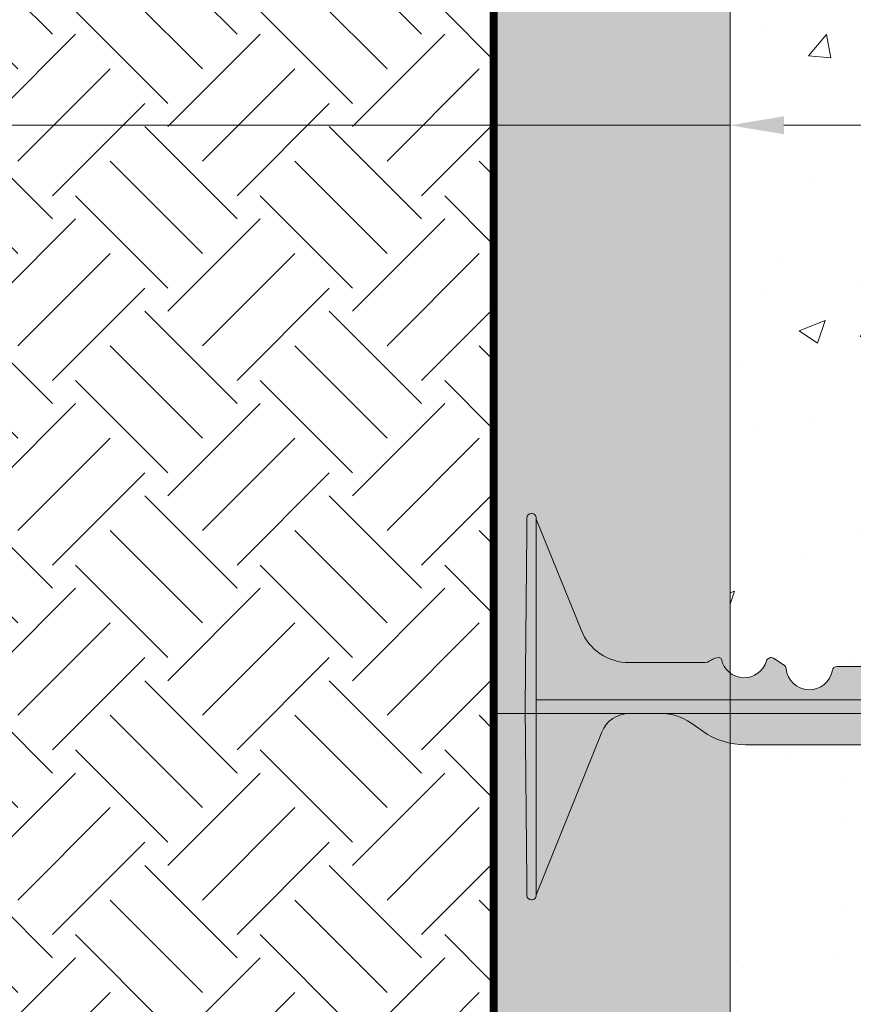
# Model space of a CAD drawing. Units: inches. Extents: x -132 to 3003, y 338 to 445.
# Drawn here: x 1468 to 1479, y 377 to 390 of the extents above; entities that cross this region are included whole.
import ezdxf
from ezdxf import colors
from ezdxf.entities.mleader import LeaderData, LeaderLine
from ezdxf.math import Vec2, Vec3

# ---------------------------------------------------------------- set-up
doc = ezdxf.new("R2010")
doc.units = ezdxf.units.IN
doc.header["$MEASUREMENT"] = 0
doc.styles.get("Standard").update_dxf_attribs({"font": 'arial.ttf'})
doc.dimstyles.new('Quad-Lock Details', dxfattribs={"dimscale": 4, "dimtxt": 0.18, "dimasz": 0.18, "dimexe": 0.18, "dimexo": 0.0625, "dimgap": 0.09, "dimtad": 0, "dimdec": 4, "dimzin": 3, "dimdsep": 46, "dimlunit": 4, "dimtxsty": 'Standard', "dimcen": 0.09, "dimclrt": 7, "dimadec": 0, "dimazin": 0, "dimtfac": 0.77, "dimtdec": 4, "dimtofl": 0, "dimtmove": 0, "dimatfit": 3, "dimfxl": 1, "dimtolj": 1, "dimtzin": 0, "dimarcsym": 0})

# ---------------------------------------------------------------- blocks, each defined once
blk = doc.blocks.new('_DotBlank')
at = {"color": 0, "linetype": 'ByBlock', "lineweight": -2}
blk.add_line((-0.5, 0), (-1, 0), dxfattribs=at)
blk.add_circle((0, 0), 0.5, dxfattribs=at)
blk = doc.blocks.new('12F')
at = {"lineweight": 0}
h = blk.add_hatch(color=1, dxfattribs=at)
h.dxf.hatch_style = 1
h.paths.add_polyline_path([(0.02537888491065132, 2.528127381490322, -0.4112764673854345), (0.08787573597101073, 2.590000000000032), (0.08849999999983993, 2.590000000000032, -0.414213562373095), (0.1509999999998399, 2.527500000000032), (0.1509999999998399, 2.513000000000659), (0.7510696958763674, 1.027775384602876, 0.305730680035219), (1.400164007739022, 0.5900000000000318), (2.38799999999992, 0.5900000000000318, 0.1550669383426471), (2.495360873095478, 0.624116603273535, -0.1550669382200024), (2.602721746088491, 0.6582332065892729, -0.3531885085705263), (2.6320453888668, 0.6345675557810182, 0.7783346570984594), (3.237544399732087, 0.6132027322297517, -0.5011858843395884), (3.331326226084457, 0.6483225409322699), (3.472929064144182, 0.5573849940581681, -0.2304298106033689), (3.501380098115305, 0.5106630497275546, 0.8771244688824218), (4.12062915536967, 0.4879166666665924, -0.3659773818630274), (4.182254986443695, 0.5399999999999636), (4.567745013556305, 0.5399999999999636, -0.3659773818629811), (4.62937084463033, 0.4879166666665924, 0.8451542547284391), (5.24562915536967, 0.4879166666665924, -0.365977381863081), (5.307254986443695, 0.5399999999999636), (5.568686131365212, 0.5399999999999068, -0.3659773818629579), (5.630311962439237, 0.4879166666665355, 0.8451542547283604), (6.246570273178577, 0.4879166666665355, -0.3659773818630171), (6.308196104252602, 0.5399999999999068), (6.568686131365212, 0.5399999999999068, -0.3659773818629817), (6.630311962439237, 0.4879166666665355, 0.8451542547284371), (7.246570273178577, 0.4879166666665355, -0.3659619913853621), (7.308192711092033, 0.5399999999078204), (7.38118340797223, 0.5400039626142075, -0.3659927721358517), (7.442812632127925, 0.4879206293729226, 0.8451542547283641), (8.059070942867265, 0.4879206293729226, -0.3627883635117086), (8.119992982361055, 0.5399999999999636), (8.131331515459351, 0.5399999999999636), (8.136273579111275, 0.7287297966124697, -0.9741568649578717), (8.178061685713828, 0.7305235388522533), (8.183050720159144, 0.5399999999999636), (8.192745013556305, 0.5399999999999636, -0.3695954725887812), (8.25526778638141, 0.4880421009973475, 0.8453287281448874), (8.871547273133729, 0.4879166666665924, -0.3659773818630204), (8.933173104207754, 0.5399999999999636), (9.193663131320363, 0.5399999999999636, -0.365977381862986), (9.255288962394388, 0.4879166666665924, 0.8451542547283725), (9.871547273133729, 0.4879166666665924, -0.36597738186302), (9.933173104207754, 0.5399999999999636), (10.19366313132036, 0.5399999999999636, -0.365977381862986), (10.25528896239439, 0.4879166666665924, 0.8451542547283689), (10.87154727313373, 0.4879166666665924, -0.3659773818630199), (10.93317310420775, 0.5399999999999636), (11.31866313132036, 0.5399999999999636, -0.3659773818629924), (11.38028896239439, 0.4879166666665924, 0.877124468882536), (11.99953801964875, 0.5106630497275546, -0.2304298106033759), (12.02798905361988, 0.5573849940581681), (12.1695918916796, 0.6483225409322699, -0.5011858843382189), (12.26337371803174, 0.6132027322296949, 0.7783346570994576), (12.86887272889726, 0.6345675557810182, -0.3531885082526173), (12.89819637167557, 0.6582332065472087, -0.1550669382016981), (13.00555724466881, 0.6241166032737056, 0.15506693834257), (13.11291811776414, 0.5900000000000318), (14.10081972005673, 0.5900000000000318, 0.3057306828750406), (14.74987300256248, 1.02783622390757), (15.34991811776422, 2.513000000000659), (15.34991811776422, 2.527500000000032, -0.414213562373095), (15.41241811776422, 2.590000000000032), (15.41304238179305, 2.590000000000032, -0.4112764672631656), (15.47553923285318, 2.528127381516413), (15.47740504680655, 2.342263606922415), (15.50091811776406, 0), (15.47740504680655, -2.342263606922359), (15.47553923285318, -2.528127381516413, -0.4112764672631659), (15.41304238179305, -2.589999999999975), (15.41241811776422, -2.589999999999975, -0.4142135623730867), (15.34991811776422, -2.527499999999975), (15.34991811776422, -2.513000000000147), (14.47249761244302, -0.3413080423616748, 0.305730681458698), (14.09991811776422, -0.08999999999997499), (13.67991811776415, -0.09000000000003183, 0.1539147210598985), (13.27841461231833, -0.2165935689978937), (13.11766445018907, -0.3291520442890032, -0.1539147210598119), (12.54408801383806, -0.5099999999999909), (8.183836297811695, -0.5100000000000477), (8.17810865649085, -0.7287297974497164, -0.9741568507156124), (8.136320549905122, -0.7305235390738858), (8.1305459378068, -0.5100000000000477), (2.956830103925995, -0.5099999999999909, -0.1539147210599334), (2.383253667574536, -0.3291520442887759), (2.222503505445729, -0.2165935689976664, 0.1539147210597289), (1.82100000000014, -0.09000000000003183), (1.40099999999984, -0.08999999999997499, 0.3057306814586981), (1.028420505321037, -0.3413080423616748), (0.1509999999998399, -2.513000000000147), (0.1509999999998399, -2.527499999999975, -0.414213562373095), (0.08849999999983993, -2.589999999999975), (0.08787573597101073, -2.589999999999975, -0.4112764672631698), (0.0253788849108787, -2.528127381516413), (0.02351307095750599, -2.342263606922359), (0, 0), (0.02351307095750599, 2.342263606922415)])
at = {"color": 0, "linetype": 'Continuous', "lineweight": 0}
for p, q in [((0.0253788849108787, 2.52812738151647), (0.02351307095750599, 2.342263606922415)), ((0.08787573597101073, 2.590000000000032), (0.08849999999983993, 2.590000000000032)), ((0.1509999999998399, 2.341636225405978), (0.1509999999998399, 2.527500000000032)), ((0, 0), (0.02351307095750599, 2.342263606922415)), ((0.1509999999998399, 2.341636225405978), (0.1509999999998399, 0)), ((3.331326226084457, 0.6483225409322699), (3.472929064144182, 0.557384994058225)), ((4.182254986443695, 0.5399999999999636), (4.567745013556305, 0.5399999999999636)), ((0.02351307095750599, -2.342263606922359), (0, 0)), ((8.119547850752951, 0.08999999999991815), (0.1509999999998399, 0.08999999999997499)), ((0.1509999999998399, 0), (0.1509999999998399, -2.341636225405921)), ((0.1509999999998399, -0.09000000000008868), (8.119547850750223, -0.09000000000003183)), ((2.383253667574763, -0.3291520442890032), (2.222503505445729, -0.2165935689977232)), ((1.028420505321037, -0.3413080423617316), (0.1517281614542298, -2.511197737157204)), ((2.956830103925995, -0.5100000000000477), (8.130545937809302, -0.5100000000000477)), ((0.02351307095750599, -2.342263606922359), (0.0253788849108787, -2.528127381516413)), ((0.1509999999998399, -2.527499999999975), (0.1509999999998399, -2.341636225405921)), ((0.08849999999983993, -2.589999999999975), (0.08787573597101073, -2.589999999999975))]:
    blk.add_line(p, q, dxfattribs=at)
at = {"lineweight": 0}
for p, q in [((0.1510000000000673, 2.51300000000009), (0.7510696958738663, 1.027775384608844)), ((1.40009839407071, 0.5900000000000318), (2.38799999999992, 0.5900000000000318))]:
    blk.add_line(p, q, dxfattribs=at)
at = {"color": 0, "linetype": 'Continuous', "lineweight": 0}
for centre, radius, start, end in [((0.08787573597101073, 2.527500000000032), 0.0625000000000024, 90, 179.4248493321059), ((0.08849999999983993, 2.527500000000032), 0.06249999999999858, 359.9999999999968, 90), ((2.38799999999992, 0.7759842198967135), 0.185984219896689, 270, 305.2579130064885), ((2.9375, 0.7005503606425805), 0.3125000000000004, 192.1894591654746, 343.7688939673195), ((3.8125, 0.5399999999999636), 0.3125, 185.3867592005308, 350.4059317731352), ((1.40099999999984, -0.4918399294203937), 0.4018399294204164, 90, 157.9999999999938), ((1.820999999999913, -0.7900000000000205), 0.6999999999999996, 55.00000000000264, 90), ((0.08787573597101073, -2.527499999999975), 0.06250000000000032, 180.5751506678909, 270), ((0.08849999999983993, -2.527499999999975), 0.06249999999999831, 270, 3.256887993818641e-12)]:
    blk.add_arc(centre, radius, start, end, dxfattribs=at)
at = {"lineweight": 0}
blk.add_arc((1.400131202723969, 1.290048640829241), 0.7000486415978363, 202.0026852382499, 269.9973147617805, dxfattribs=at)
at = {"color": 0, "linetype": 'Continuous', "lineweight": 0, "extrusion": (0, 0, -1)}
for centre, radius, start, end in [((-3.297553279678596, 0.5957332065472087), 0.0625, 16.23110603268054, 122.7086353235734), ((-2.602721746190809, 0.4722489866505271), 0.1859842198966893, 54.74208699351149, 89.99946573704504), ((-2.60272174610509, 0.6282332064942011), 0.03000000009505722, 89.9966880145918, 167.810540770035), ((-3.439156117738321, 0.5047956596731638), 0.0625, 122.7086353235734, 174.6132407994691), ((-4.182254986443695, 0.4774999999999636), 0.06250000000000003, 9.594068226861596, 90), ((-2.956830103925995, 0.4900000000000091), 1.000000000000007, 270, 304.9999999999974)]:
    blk.add_arc(centre, radius, start, end, dxfattribs=at)
blk = doc.blocks.new('*D72')
at = {"color": 0, "lineweight": -2, "transparency": 16777216}
for p, q in [((1487.81006160763, 389.5619310920295), (1487.81006160763, 387.7175286828233)), ((1477.81006160763, 388.6875286828233), (1477.81006160763, 389.1575286828233)), ((1477.81006160763, 388.4375286828233), (1448.707376185879, 388.4375286828233)), ((1487.09006160763, 388.4375286828233), (1478.53006160763, 388.4375286828233))]:
    blk.add_line(p, q, dxfattribs=at)
at = {"color": 0, "lineweight": 0, "transparency": 16777216}
for points in [[(1478.53006160763, 388.5575286828233), (1478.53006160763, 388.3175286828233), (1477.81006160763, 388.4375286828233)], [(1487.09006160763, 388.5575286828233), (1487.09006160763, 388.3175286828233), (1487.81006160763, 388.4375286828233)]]:
    blk.add_solid(points, dxfattribs=at)
at = {"layer": 'Defpoints', "color": 0, "lineweight": 0, "transparency": 16777216}
for p in [(1487.81006160763, 389.8119310920295), (1477.81006160763, 388.4375286828233), (1477.81006160763, 388.4375286828233)]:
    blk.add_point(p, dxfattribs=at)
at = {"color": 7, "lineweight": 0, "transparency": 16777216, "insert": (1445.65768996487, 388.4375286828233), "char_height": 0.72, "attachment_point": 5}
blk.add_mtext('\\A1;SEE TABLE', dxfattribs=at)
blk = doc.blocks.new('QLU-114')
at = {"lineweight": 0}
ml = blk.add_multileader_mtext('Standard', dxfattribs=at)
ml.set_content('HORIZONTAL WALL REINFORCEMENT\\PPLACED ALTERNATELY LEFT AND RIGHT \\POF VERTICAL REINFORCEMENT ', color=7)
ml.set_leader_properties(color=256)
ml.set_arrow_properties(name='DOTBLANK')
ml.build(insert=Vec2(0, 0))
ml.multileader.update_dxf_attribs({"leader_type": 2, "text_right_attachment_type": 3, "dogleg_length": 0.36, "arrow_head_size": 1.48, "scale": 4})
ctx = ml.context
ctx.base_point, ctx.scale, ctx.char_height, ctx.arrow_head_size, ctx.landing_gap_size, ctx.plane_origin = Vec3(8.753473142804241, 0.6589570218961853), 4, 0.72, 1.48, 0.36, Vec3(-8.21494091965019, -3.534806309310625)
ctx.right_attachment = 3
notes = []
notes.append((ctx, [(1, (1, 1, 0), (7.313473142804241, 0.6589570218961853), (1, 0), 1.44, [(0, [(-7.355794304776964, -9.667070852170468)], 0, [])])]))
ctx.mtext.insert, ctx.mtext.width, ctx.mtext.flow_direction = Vec3(9.113473142804196, 1.025096176057161), 46.87644374031932, 5
ml = blk.add_multileader_mtext('Standard', dxfattribs=at)
ml.set_content('QUAD-LOCK PLASTIC TIE \\PSPACED AT 12" [305mm] O/C VER & HOR', color=7)
ml.set_leader_properties(color=256)
ml.build(insert=Vec2(0, 0))
ml.multileader.update_dxf_attribs({"leader_type": 2, "text_right_attachment_type": 3, "dogleg_length": 0.36, "arrow_head_size": 0.72, "scale": 4})
ctx = ml.context
ctx.base_point, ctx.scale, ctx.char_height, ctx.arrow_head_size, ctx.landing_gap_size, ctx.plane_origin = Vec3(8.753473142804241, -3.583254907819537), 4, 0.72, 0.72, 0.36, Vec3(-4.205370454762033, -3.301472218198683)
ctx.right_attachment = 3
notes.append((ctx, [(0, (1, 1, 0), (7.313473142804241, -3.583254907819537), (1, 0), 1.44, [(0, [(-0.730817054821955, -8.548593415324376)], 0, [])])]))
ctx.mtext.insert, ctx.mtext.width, ctx.mtext.flow_direction = Vec3(9.113473142804196, -3.123309478078738), 50.3338185459293, 5
ml = blk.add_multileader_mtext('Standard', dxfattribs=at)
ml.set_content('FOOTING DOWELS (VERTICAL REINFORCEMENT) \\PAS SPECIFIED\\PALTERNATE LEGS SIDE TO SIDE', color=7)
ml.set_leader_properties(color=256)
ml.build(insert=Vec2(0, 0))
ml.multileader.update_dxf_attribs({"leader_type": 2, "text_right_attachment_type": 3, "dogleg_length": 0.36, "arrow_head_size": 0.72, "scale": 4})
ctx = ml.context
ctx.base_point, ctx.scale, ctx.char_height, ctx.arrow_head_size, ctx.landing_gap_size, ctx.plane_origin = Vec3(8.753473142804241, -6.631744036309556), 4, 0.72, 0.72, 0.36, Vec3(-8.21494091965019, -10.82550736751637)
ctx.right_attachment = 3
notes.append((ctx, [(1, (1, 1, 0), (7.313473142804241, -6.631744036309556), (1, 0), 1.44, [(0, [(-6.414385855405499, -19.42198230355325)], 0, [])])]))
ctx.mtext.insert, ctx.mtext.width, ctx.mtext.flow_direction = Vec3(9.113473142804196, -6.26560488214858), 46.87644374031932, 5
ml = blk.add_multileader_mtext('Standard', dxfattribs=at)
ml.set_content('QUAD-LOCK ULTRA PANEL \\P3.125" [79mm] THICK EPS', color=7)
ml.set_leader_properties(color=256)
ml.build(insert=Vec2(0, 0))
ml.multileader.update_dxf_attribs({"leader_type": 2, "text_right_attachment_type": 3, "dogleg_length": 0.36, "arrow_head_size": 0.72, "scale": 4})
ctx = ml.context
ctx.base_point, ctx.scale, ctx.char_height, ctx.arrow_head_size, ctx.landing_gap_size, ctx.plane_origin = Vec3(8.753473142804241, -10.7662671180974), 4, 0.72, 0.72, 0.36, Vec3(-1.762339736920467, -15.35428270567706)
ctx.right_attachment = 3
notes.append((ctx, [(0, (1, 1, 0), (7.313473142804241, -10.7662671180974), (1, 0), 1.44, [(0, [(-2.145119728673535, -19.50108224860196)], 0, [])])]))
ctx.mtext.insert, ctx.mtext.width, ctx.mtext.flow_direction = Vec3(9.113473142804196, -10.3063216883566), 50.3338185459293, 5
for ctx, leaders in notes:
    for number, flags, end, landing, length, lines in leaders:
        leader = LeaderData()
        leader.index, (leader.has_last_leader_line, leader.has_dogleg_vector, leader.attachment_direction) = number, flags
        leader.last_leader_point, leader.dogleg_vector, leader.dogleg_length = Vec3(end), Vec3(landing), length
        for number, points, colour, breaks in lines:
            line = LeaderLine()
            line.index, line.vertices, line.color, line.breaks = number, Vec3.list(points), colors.encode_raw_color(colour), breaks
            leader.lines.append(line)
        ctx.leaders.append(leader)
blk = doc.blocks.new('QLU-115')
at = {"lineweight": 0}
h = blk.add_hatch(dxfattribs=at)
h.set_pattern_fill('AR-CONC', color=251, scale=0.5)
h.set_pattern_definition([(49.99999999999999, (-1457.837058498424, -293.5758154099306), (3.586300913003767, -0.3137606749129755), [0.375, -4.125]), (355, (-1457.837058498424, -293.5758154099306), (-0.693756668065, 3.760960668500059), [0.3, -3.3]), (100.45144446, (-1457.538200093424, -293.6019621299305), (2.89254423363556, 3.447199954843147), [0.3187009599999996, -3.505710559999997]), (46.18420000000002, (-1457.837058498424, -292.5758154099306), (5.336206653357862, -0.8275964039653827), [0.5624999999999992, -6.187499999999994]), (96.63563549, (-1457.392374773424, -292.6447819449306), (4.673309728371142, 4.870593003872752), [0.47805171, -5.258568799999999]), (351.1841639899999, (-1457.837058498424, -292.5758154099306), (4.673309725273866, 4.870593001349951), [0.45, -4.950000005]), (21, (-1457.337058498424, -292.8258154099306), (2.984535260592308, -2.013094453326694), [0.375, -4.125]), (326.0000000000001, (-1457.337058498424, -292.8258154099306), (1.216576659607909, 3.625750225234265), [0.3, -3.3]), (71.45144474, (-1457.088347228424, -292.9935732799306), (4.201111883649856, 1.612655764031769), [0.31870095, -3.50571056]), (37.50000000000001, (-1457.837058498424, -293.5758154099306), (0.06079927658645334, 1.664469269156557), [0, -3.26, 0, -3.35, 0, -3.3125]), (7.499999999999999, (-1457.837058498424, -293.5758154099306), (1.315347687210743, 1.972058559411801), [0, -1.91, 0, -3.185, 0, -1.2625]), (327.5, (-1458.952058498424, -293.5758154099306), (2.669112180862045, -0.1127743586718988), [0, -1.25, 0, -3.9, 0, -5.175]), (317.5, (-1459.452058498424, -293.5758154099306), (2.915930846711931, 0.5005249116615886), [0, -1.625, 0, -2.59, 0, -3.675])])
h.paths.add_polyline_path([(7.5, -26.94980418949308), (-18.5, -26.94980418949308), (-18.5, -35.94980418949308), (7.5, -35.94980418949308)])
h.paths.add_polyline_path([(-5.5, -0.125), (-5.5, 9.05019581050692), (-13.125, 9.05019581050692), (-10.5, 2.003230950202578), (-10.5, -14.94980418949308), (-10.5, -26.94980418949308), (-0.5, -26.94980418949308), (-0.5, -14.94980418949308), (-0.4999999999997726, -0.125)])
at = {"lineweight": 0, "true_color": 0xd4f7f7}
h = blk.add_hatch(dxfattribs=at)
h.set_pattern_fill('HONEY', scale=2, style=0)
h.set_pattern_definition([(0, (-1457.837058498424, -293.5758154099306), (0.375, 0.2165063509461096), [0.25, -0.5]), (120, (-1457.837058498424, -293.5758154099306), (-0.3749999999999999, 0.2165063509461097), [0.2499999999999998, -0.4999999999999996]), (59.99999999999999, (-1457.837058498424, -293.5758154099306), (8.326672684688674e-17, 0.4330127018922194), [-0.5, 0.25])])
h.paths.add_polyline_path([(-0.5, -14.94980418949308), (2.625, -14.94980418949308), (2.625, -2.949804189493079), (-0.5, -2.949804189493079)])
h.paths.add_polyline_path([(-0.5, -26.94980418949308), (2.625, -26.94980418949308), (2.625, -14.94980418949308), (-0.5, -14.94980418949308)])
h.paths.add_polyline_path([(-13.625, -14.94980418949308), (-10.5, -14.94980418949308), (-10.5, -2.949804189493079), (-13.625, -2.949804189493079)])
h.paths.add_polyline_path([(-13.625, -26.94980418949308), (-10.5, -26.94980418949308), (-10.5, -14.94980418949308), (-13.625, -14.94980418949308)])
h.paths.add_polyline_path([(-10.49999999999977, 2.003230950202408), (-13.125, 9.05019581050692), (-13.625, 9.05019581050692), (-13.625, -2.949804189493079), (-10.5, -2.949804189493079)])
h.paths.add_polyline_path([(2.625, -0.1250000000000568), (-0.5, -0.125), (-0.5, -2.949804189493079), (2.625, -2.949804189493079)])
at = {"lineweight": 0, "true_color": 0xe1c77f}
h = blk.add_hatch(dxfattribs=at)
h.set_pattern_fill('EARTH', color=31, scale=7, angle=45)
h.set_pattern_definition([(45, (-26.10135306012216, -35.71265277828661), (2.220446049250313e-16, 2.474873734152916), [1.75, -1.75]), (45, (-26.56539188527586, -35.24861395313292), (2.220446049250313e-16, 2.474873734152916), [1.75, -1.75]), (45, (-27.02943071042955, -34.78457512797928), (2.220446049250313e-16, 2.474873734152916), [1.75, -1.75]), (135, (-27.02943071042955, -34.47521591121017), (-2.474873734152916, 2.220446049250313e-16), [1.75, -1.75]), (135, (-26.56539188527586, -34.01117708605648), (-2.474873734152916, 2.220446049250313e-16), [1.75, -1.75]), (135, (-26.10135306012216, -33.54713826090278), (-2.474873734152916, 2.220446049250313e-16), [1.75, -1.75])])
h.paths.add_polyline_path([(-13.99308676405985, -5.980492389192193), (-14.08141915901706, -5.989837930599833), (-14.07986931615346, -5.980303785241631)], flags=16)
edge = h.paths.add_edge_path()
edge.add_line((-35.34548821844896, -1.203005416748624), (-30.52980387309663, -11.42815552607721))
edge.add_line((-30.52980387309663, -11.42815552607721), (-30.80258102932407, -15.21794244903595))
edge.add_line((-30.80258102932407, -15.21794244903595), (-29.42901993065016, -20.8107967862266))
edge.add_line((-29.42901993065016, -20.8107967862266), (-30.04562572544705, -25.23280804020732))
edge.add_line((-30.04562572544705, -25.23280804020732), (-28.13654571648885, -28.27558530123122))
edge.add_line((-28.13654571648885, -28.27558530123122), (-28.14131009702714, -28.3112267353066))
edge.add_line((-28.14131009702714, -28.3112267353066), (-28.16454674658598, -28.27503820989068))
edge.add_line((-28.16454674658598, -28.27503820989068), (-28.719079512799, -32.38584528080946))
edge.add_line((-28.719079512799, -32.38584528080946), (-27.08340516780981, -34.66201558164903))
edge.add_arc((-25.20809667827575, -33.34896804712895), 2.289295908970222, 188.6460373539929, 214.9988189851599, ccw=False)
edge.add_arc((-11.65481963642924, -31.61785400044994), 15.95212209134434, 144.8181633091837, 187.4749807403981, ccw=False)
edge.add_arc((-18.42692535305332, -26.84387333257496), 7.666453303951462, 56.99012254614979, 144.8181633091841, ccw=False)
edge.add_arc((-16.87385961732343, -22.72755332674865), 3.497253098205454, 23.839994438727274, 41.3959345019461, ccw=False)
edge.add_line((-13.67500000000018, -21.31402002980576), (-13.67500000000018, -0.1758839627881912))
edge.add_line((-13.67500000000018, -0.1758839627881912), (-13.95571240577419, -0.1758839627881912))
edge.add_line((-13.95571240577419, -0.1758839627881912), (-13.96823236563091, 0.03278172784212074))
edge.add_line((-13.96823236563091, 0.03278172784212074), (-13.95409790406052, 0.3741874708504156))
edge.add_line((-13.95409790406052, 0.3741874708504156), (-14.01644561756439, 0.6017908977396473))
edge.add_line((-14.01644561756439, 0.6017908977396473), (-13.96548387511939, 0.9431966407526033))
edge.add_line((-13.96548387511939, 0.9431966407526033), (-14.38207448976618, 0.910626505878156))
edge.add_line((-14.38207448976618, 0.910626505878156), (-14.79621312876043, 0.8779691645244725))
edge.add_line((-14.79621312876043, 0.8779691645244725), (-15.20830773575017, 0.8454611039690576))
edge.add_line((-15.20830773575017, 0.8454611039690576), (-15.61876625438526, 0.8133388114908371))
edge.add_line((-15.61876625438526, 0.8133388114908371), (-16.02799662831831, 0.7818387743683388))
edge.add_line((-16.02799662831831, 0.7818387743683388), (-16.43640680115959, 0.7511974798807728))
edge.add_line((-16.43640680115959, 0.7511974798807728), (-16.84440471662992, 0.7216514153041658))
edge.add_line((-16.84440471662992, 0.7216514153041658), (-17.25237158976915, 0.6934042004293133))
edge.add_line((-17.25237158976915, 0.6934042004293133), (-17.66042991898007, 0.6663413168314491))
edge.add_line((-17.66042991898007, 0.6663413168314491), (-18.06855706452484, 0.640169773039645))
edge.add_line((-18.06855706452484, 0.640169773039645), (-18.47672878165781, 0.614594603759258))
edge.add_line((-18.47672878165781, 0.614594603759258), (-18.88492082546372, 0.5893208437029216))
edge.add_line((-18.88492082546372, 0.5893208437029216), (-19.29310895111917, 0.5640535275801426))
edge.add_line((-19.29310895111917, 0.5640535275801426), (-19.70126891382279, 0.53849769010003))
edge.add_line((-19.70126891382279, 0.53849769010003), (-20.10937646861157, 0.5123583659741939))
edge.add_line((-20.10937646861157, 0.5123583659741939), (-20.51740737076875, 0.4853405899135055))
edge.add_line((-20.51740737076875, 0.4853405899135055), (-20.92533737541658, 0.4571493966232651))
edge.add_line((-20.92533737541658, 0.4571493966232651), (-21.33314223768593, 0.4274898208182094))
edge.add_line((-21.33314223768593, 0.4274898208182094), (-21.74079771277161, 0.3960668972049461))
edge.add_line((-21.74079771277161, 0.3960668972049461), (-22.14827955580404, 0.362585660495597))
edge.add_line((-22.14827955580404, 0.362585660495597), (-22.55556778349569, 0.3268073406552503))
edge.add_line((-22.55556778349569, 0.3268073406552503), (-22.96266486365084, 0.2887892220306867))
edge.add_line((-22.96266486365084, 0.2887892220306867), (-23.36958063105408, 0.2486857345148792))
edge.add_line((-23.36958063105408, 0.2486857345148792), (-23.77632492481575, 0.2066513651305399))
edge.add_line((-23.77632492481575, 0.2066513651305399), (-24.18290758407147, 0.1628406009031096))
edge.add_line((-24.18290758407147, 0.1628406009031096), (-24.58933844793137, 0.1174079288546181))
edge.add_line((-24.58933844793137, 0.1174079288546181), (-24.99562735549921, 0.07050783601590638))
edge.add_line((-24.99562735549921, 0.07050783601590638), (-25.40178414593379, 0.02229480940133044))
edge.add_line((-25.40178414593379, 0.02229480940133044), (-25.80781865830249, -0.0270766639574731))
edge.add_line((-25.80781865830249, -0.0270766639574731), (-26.21374073177594, -0.07745209703830369))
edge.add_line((-26.21374073177594, -0.07745209703830369), (-26.61956059814702, -0.1286807227983786))
edge.add_line((-26.61956059814702, -0.1286807227983786), (-27.02529071001322, -0.1806328128036512))
edge.add_line((-27.02529071001322, -0.1806328128036512), (-27.43094429994494, -0.2331860268740229))
edge.add_line((-27.43094429994494, -0.2331860268740229), (-27.83653460144342, -0.2862180328907584))
edge.add_line((-27.83653460144342, -0.2862180328907584), (-28.2420748478155, -0.3396064987163072))
edge.add_line((-28.2420748478155, -0.3396064987163072), (-28.64757827250037, -0.3932290922300581))
edge.add_line((-28.64757827250037, -0.3932290922300581), (-29.05305810890536, -0.4469634813067955))
edge.add_line((-29.05305810890536, -0.4469634813067955), (-29.45852759043851, -0.5006873338213609))
edge.add_line((-29.45852759043851, -0.5006873338213609), (-29.86399995050692, -0.5542783176484818))
edge.add_line((-29.86399995050692, -0.5542783176484818), (-30.26948842251909, -0.6076141006628291))
edge.add_line((-30.26948842251909, -0.6076141006628291), (-30.67500623990009, -0.6605723507415746))
edge.add_line((-30.67500623990009, -0.6605723507415746), (-31.08056663598086, -0.7130307357503511))
edge.add_line((-31.08056663598086, -0.7130307357503511), (-31.4861828443004, -0.7648669235797456))
edge.add_line((-31.4861828443004, -0.7648669235797456), (-31.89186809816465, -0.8159585820893653))
edge.add_line((-31.89186809816465, -0.8159585820893653), (-32.29763563100346, -0.8661833791604181))
edge.add_line((-32.29763563100346, -0.8661833791604181), (-32.70349867623418, -0.9154189826682568))
edge.add_line((-32.70349867623418, -0.9154189826682568), (-33.10947046725892, -0.9635430604860176))
edge.add_line((-33.10947046725892, -0.9635430604860176), (-33.5155642374873, -1.010433280489679))
edge.add_line((-33.5155642374873, -1.010433280489679), (-33.92179322034895, -1.055967310554593))
edge.add_line((-33.92179322034895, -1.055967310554593), (-34.32817064921869, -1.100022818553555))
edge.add_line((-34.32817064921869, -1.100022818553555), (-34.7347094156944, -1.142480707688037))
edge.add_line((-34.7347094156944, -1.142480707688037), (-35.14141309653564, -1.183310045447229))
edge.add_line((-35.14141309653564, -1.183310045447229), (-35.34548821844896, -1.203005416748624))
at = {"color": 5, "lineweight": 0, "const_width": 0.1}
blk.add_lwpolyline([(-18.54757900390086, -34.22196719963313), (-18.54757900390086, -26.99980418949309, -0.414213562373095), (-18.44757900390073, -26.89980418949307), (-13.90257900390088, -26.89980418949307, 0.414213562373095), (-13.67257900390086, -26.66980418949305), (-13.67257900390086, 1.95473137138697)], format="xyb", dxfattribs=at)
at = {"lineweight": 0}
for points in [[(-13.625, -14.94980418949308), (-10.5, -14.94980418949308), (-10.5, -2.949804189493079), (-13.625, -2.949804189493079)], [(-13.625, -26.94980418949308), (-10.5, -26.94980418949308), (-10.5, -14.94980418949308), (-13.625, -14.94980418949308)]]:
    blk.add_lwpolyline(points, close=True, dxfattribs=at)
blk.add_blockref('12F', (-13.25, -14.85980418949299), dxfattribs=at)
dim = blk.add_linear_dim(base=(-10.5, -7.069561891801186), p1=(-0.5, -5.695159482595045), p2=(-10.5, -7.069561891801186), text='SEE TABLE', dimstyle='Quad-Lock Details', dxfattribs=at)
dim.commit()
dim.dimension.update_dxf_attribs({"geometry": '*D72', "text_midpoint": (-42.65237164276073, -7.069561891801186), "dimtype": 128, "insert": (-1488.31006160763, -395.5070905746245)})
ml = blk.add_multileader_mtext('Standard', dxfattribs=at)
ml.set_content('WATER PROOFING AS SPECIFIED\\P(QUAD-LOCK PEEL&STICK OR EQ.)', color=7)
ml.set_leader_properties(color=256)
ml.build(insert=Vec2(0, 0))
ml.multileader.update_dxf_attribs({"leader_type": 2, "text_right_attachment_type": 3, "dogleg_length": 0.36, "arrow_head_size": 0.72, "scale": 4})
ctx = ml.context
ctx.base_point, ctx.scale, ctx.char_height, ctx.arrow_head_size, ctx.landing_gap_size, ctx.plane_origin = Vec3(-53.14798717332458, -16.88638101665149), 4, 0.72, 0.72, 0.36, Vec3(-24.0873139184414, -26.31397898637806)
ctx.right_attachment, ctx.text_align_type = 3, 2
notes = []
notes.append((ctx, [(0, (1, 1, 0), (-34.15049740524819, -18.11191989796117), (-1, 0), 1.44, [(0, [(-18.55000000000018, -28.90116929193073)], 0, [])])]))
ctx.mtext.insert, ctx.mtext.width, ctx.mtext.defined_height, ctx.mtext.alignment, ctx.mtext.flow_direction = Vec3(-35.95049740524837, -16.42054199891618), 17.80363072027507, 4.597722776924382, 3, 5
for ctx, leaders in notes:
    for number, flags, end, landing, length, lines in leaders:
        leader = LeaderData()
        leader.index, (leader.has_last_leader_line, leader.has_dogleg_vector, leader.attachment_direction) = number, flags
        leader.last_leader_point, leader.dogleg_vector, leader.dogleg_length = Vec3(end), Vec3(landing), length
        for number, points, colour, breaks in lines:
            line = LeaderLine()
            line.index, line.vertices, line.color, line.breaks = number, Vec3.list(points), colors.encode_raw_color(colour), breaks
            leader.lines.append(line)
        ctx.leaders.append(leader)

msp = doc.modelspace()

# ---------------------------------------------------------------- block references
at = {"color": 0, "lineweight": 0}
for name, p in [('QLU-114', (1389.165855912407, 390.8581070498019)), ('QLU-115', (1488.31006160763, 395.5070905746245))]:
    msp.add_blockref(name, p, dxfattribs=at)

doc.saveas('drawing.dxf')
